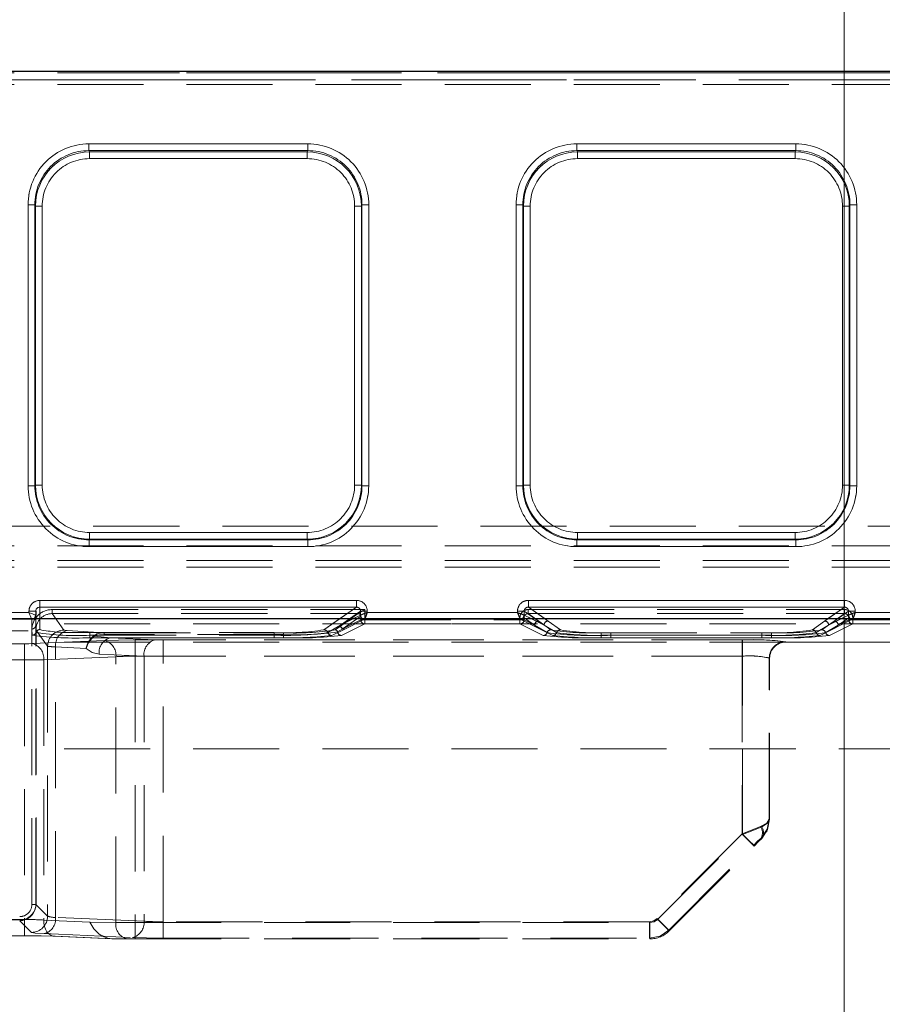
# Model space of a CAD drawing. Units: millimetres. Extents: x 0 to 420, y 0 to 297.
# Drawn here: x 181 to 194, y 256 to 270 of the extents above; entities that cross this region are included whole.
import ezdxf

# ---------------------------------------------------------------- set-up
doc = ezdxf.new("R2010")
doc.units = ezdxf.units.MM
doc.linetypes.add('HIDDEN', pattern=[1.905, 1.27, -0.635])
doc.linetypes.add('PHANTOM', pattern=[12.7, 6.35, -1.27, 1.27, -1.27, 1.27, -1.27])
doc.layers.add('THICK_LINE', color=7, linetype='Continuous', lineweight=15)
doc.styles.add('SLDTEXTSTYLE3', font='TXT', dxfattribs={"width": 0.663})
doc.dimstyles.new('SLDDIMSTYLE1', dxfattribs={"dimtxt": 3.5, "dimasz": 4, "dimexe": 0, "dimexo": 0.0625, "dimgap": 0.875, "dimtad": 2, "dimlfac": 5, "dimrnd": 1e-09, "dimzin": 12, "dimdsep": 46, "dimtxsty": 'SLDTEXTSTYLE3', "dimsah": 1, "dimcen": 0.09, "dimadec": 0, "dimazin": 3, "dimtfac": 1, "dimtofl": 0, "dimtmove": 0, "dimatfit": 3, "dimfxl": 1, "dimfrac": 2, "dimtolj": 1, "dimtzin": 12, "dimarcsym": 0})

# ---------------------------------------------------------------- blocks, each defined once
blk = doc.blocks.new('_D_1')
at = {"layer": 'THICK_LINE'}
for p, q in [((198.033, 269.359), (210.246, 269.359)), ((208.246, 269.359), (208.246, 169.359)), ((190.151, 169.359), (210.246, 169.359))]:
    blk.add_line(p, q, dxfattribs=at)
for points in [[(208.246, 269.359), (207.246, 265.359), (209.246, 265.359)], [(208.246, 169.359), (209.246, 173.359), (207.246, 173.359)]]:
    blk.add_solid(points, dxfattribs=at)
at = {"layer": 'THICK_LINE', "insert": (203.734, 213.751, 0.02), "char_height": 3.5, "attachment_point": 1, "rotation": 90, "style": 'SLDTEXTSTYLE3'}
blk.add_mtext('500', dxfattribs=at)
blk = doc.blocks.new('_D_3')
at = {"layer": 'THICK_LINE'}
for p, q in [((103.133, 254.759), (103.133, 283.605)), ((193.133, 254.759), (193.133, 283.605)), ((103.133, 281.605), (193.133, 281.605))]:
    blk.add_line(p, q, dxfattribs=at)
for points in [[(103.133, 281.605), (107.133, 280.605), (107.133, 282.605)], [(193.133, 281.605), (189.133, 282.605), (189.133, 280.605)]]:
    blk.add_solid(points, dxfattribs=at)
at = {"layer": 'THICK_LINE', "insert": (142.526, 286.117, 0.02), "char_height": 3.5, "attachment_point": 1, "style": 'SLDTEXTSTYLE3'}
blk.add_mtext('450', dxfattribs=at)

msp = doc.modelspace()

# ---------------------------------------------------------------- linework, layer by layer
at = {"color": 7, "linetype": 'Continuous', "lineweight": 30}
for p, q in [((98.232987, 269.35863), (198.03299, 269.35863)), ((198.132988, 261.276785), (98.132988, 261.276785)), ((181.204321, 261.332454), (181.204417, 261.332378)), ((181.204417, 261.390342), (181.204417, 261.332378)), ((181.204417, 261.276785), (181.204417, 261.332378))]:
    msp.add_line(p, q, dxfattribs=at)
at = {"color": 8, "linetype": 'PHANTOM', "lineweight": 0}
for p, q in [((98.232987, 269.329779), (198.03299, 269.329779)), ((198.03299, 269.22983), (98.232987, 269.22983)), ((181.988656, 268.284735), (185.220178, 268.284735)), ((181.988656, 268.284735), (181.988656, 268.185115)), ((185.220178, 268.185115), (185.220178, 268.284735)), ((189.188656, 268.284735), (192.420178, 268.284735)), ((189.188656, 268.284735), (189.188656, 268.185115)), ((192.420178, 268.185115), (192.420178, 268.284735)), ((181.988656, 268.185115), (185.220178, 268.185115)), ((181.998148, 268.166092), (181.988656, 268.185115)), ((185.210683, 268.166092), (181.998148, 268.166092)), ((181.998148, 268.066473), (181.998148, 268.166092)), ((185.210683, 268.166092), (185.220178, 268.185115)), ((185.210683, 268.166092), (185.210683, 268.066473)), ((189.188656, 268.185115), (192.420178, 268.185115)), ((189.198148, 268.166092), (189.188656, 268.185115)), ((192.410683, 268.166092), (189.198148, 268.166092)), ((189.198148, 268.066473), (189.198148, 268.166092)), ((192.410683, 268.166092), (192.420178, 268.185115)), ((192.410683, 268.166092), (192.410683, 268.066473)), ((185.210683, 268.066473), (181.998148, 268.066473)), ((192.410683, 268.066473), (189.198148, 268.066473)), ((181.091225, 263.24252), (181.091225, 267.384731)), ((181.191128, 267.384731), (181.091225, 267.384731)), ((181.191128, 263.24252), (181.191128, 267.384731)), ((181.191128, 267.384731), (181.200242, 267.36647)), ((186.008593, 267.36647), (186.017706, 267.384731)), ((186.017706, 267.384731), (186.017706, 263.24252)), ((186.11761, 267.384731), (186.017706, 267.384731)), ((186.11761, 267.384731), (186.11761, 263.24252)), ((188.291224, 263.24252), (188.291224, 267.384731)), ((188.391128, 267.384731), (188.291224, 267.384731)), ((188.391128, 263.24252), (188.391128, 267.384731)), ((188.400241, 267.36647), (188.391128, 267.384731)), ((193.208593, 267.36647), (193.217706, 267.384731)), ((193.217706, 267.384731), (193.217706, 263.24252)), ((193.31761, 267.384731), (193.217706, 267.384731)), ((193.31761, 267.384731), (193.31761, 263.24252)), ((181.200242, 267.36647), (181.200242, 263.251633)), ((181.200242, 267.36647), (181.300145, 267.36647)), ((181.300145, 267.36647), (181.300145, 263.251633)), ((185.908687, 267.36647), (186.008593, 267.36647)), ((185.908687, 263.251633), (185.908687, 267.36647)), ((186.008593, 263.251633), (186.008593, 267.36647)), ((188.400241, 267.36647), (188.400241, 263.251633)), ((188.400241, 267.36647), (188.500145, 267.36647)), ((188.500145, 267.36647), (188.500145, 263.251633)), ((193.108686, 267.36647), (193.208593, 267.36647)), ((193.108686, 263.251633), (193.108686, 267.36647)), ((193.208593, 263.251633), (193.208593, 267.36647)), ((181.091225, 263.24252), (181.191128, 263.24252)), ((181.200242, 263.251633), (181.191128, 263.24252)), ((181.300145, 263.251633), (181.200242, 263.251633)), ((186.008593, 263.251633), (185.908687, 263.251633)), ((186.008593, 263.251633), (186.017706, 263.24252)), ((186.017706, 263.24252), (186.11761, 263.24252)), ((188.291224, 263.24252), (188.391128, 263.24252)), ((188.400241, 263.251633), (188.391128, 263.24252)), ((188.500145, 263.251633), (188.400241, 263.251633)), ((193.208593, 263.251633), (193.108686, 263.251633)), ((193.208593, 263.251633), (193.217706, 263.24252)), ((193.217706, 263.24252), (193.31761, 263.24252)), ((181.99948, 262.452394), (181.990367, 262.443281)), ((185.218468, 262.443281), (181.990367, 262.443281)), ((181.990367, 262.443281), (181.990367, 262.343376)), ((181.99948, 262.452394), (181.99948, 262.552299)), ((181.99948, 262.552299), (185.209354, 262.552299)), ((181.99948, 262.452394), (185.209354, 262.452394)), ((185.209354, 262.552299), (185.209354, 262.452394)), ((185.209354, 262.452394), (185.218468, 262.443281)), ((185.218468, 262.343376), (185.218468, 262.443281)), ((189.190366, 262.443281), (189.19948, 262.452394)), ((192.418468, 262.443281), (189.190366, 262.443281)), ((189.190366, 262.443281), (189.190366, 262.343376)), ((189.19948, 262.452394), (189.19948, 262.552299)), ((189.19948, 262.552299), (192.409354, 262.552299)), ((189.19948, 262.452394), (192.409354, 262.452394)), ((192.409354, 262.552299), (192.409354, 262.452394)), ((192.409354, 262.452394), (192.418468, 262.443281)), ((192.418468, 262.343376), (192.418468, 262.443281)), ((185.218468, 262.343376), (181.990367, 262.343376)), ((192.418468, 262.343376), (189.190366, 262.343376)), ((181.264418, 261.55064), (185.936293, 261.55064)), ((181.264418, 261.55064), (181.264418, 261.450827)), ((181.264418, 261.450827), (185.936293, 261.450827)), ((181.264418, 261.450827), (181.264418, 261.276785)), ((185.687339, 261.276785), (185.936293, 261.450827)), ((185.936293, 261.450827), (185.936293, 261.55064)), ((188.472542, 261.55064), (193.136292, 261.55064)), ((188.472542, 261.55064), (188.472542, 261.450827)), ((188.472542, 261.450827), (193.136292, 261.450827)), ((188.472542, 261.450827), (188.721495, 261.276785)), ((192.887339, 261.276785), (193.136292, 261.450827)), ((193.136292, 261.450827), (193.136292, 261.55064)), ((179.496049, 261.372416), (181.104418, 261.372416)), ((181.104418, 261.372416), (181.104418, 261.390342)), ((181.204417, 261.390342), (181.104418, 261.390342)), ((185.996431, 261.391194), (185.832777, 261.276785)), ((185.996279, 261.332454), (185.884726, 261.276785)), ((185.996279, 261.332454), (185.996431, 261.332568)), ((185.996431, 261.332568), (185.996431, 261.391194)), ((186.096051, 261.391194), (185.996431, 261.391194)), ((186.096051, 261.391194), (186.096051, 261.372416)), ((186.096051, 261.372416), (188.312783, 261.372416)), ((188.312783, 261.372416), (188.312783, 261.391194)), ((188.412404, 261.391194), (188.312783, 261.391194)), ((188.412404, 261.391194), (188.412404, 261.332568)), ((188.576057, 261.276785), (188.412404, 261.391194)), ((188.412404, 261.332568), (188.412556, 261.332454)), ((188.524106, 261.276785), (188.412556, 261.332454)), ((193.19643, 261.391194), (193.032777, 261.276785)), ((193.196278, 261.332454), (193.084728, 261.276785)), ((193.196278, 261.332454), (193.19643, 261.332568)), ((193.19643, 261.332568), (193.19643, 261.391194)), ((193.296051, 261.391194), (193.19643, 261.391194)), ((193.296051, 261.391194), (193.296051, 261.372416)), ((193.296051, 261.372416), (198.03299, 261.372416))]:
    msp.add_line(p, q, dxfattribs=at)
at = {"color": 7, "linetype": 'HIDDEN', "lineweight": 0}
for p, q in [((198.03299, 269.329779), (98.232987, 269.329779)), ((98.232987, 269.22983), (198.03299, 269.22983)), ((198.03299, 269.162223), (98.232987, 269.162223)), ((181.988656, 268.185115), (181.988656, 268.284735)), ((185.220178, 268.284735), (181.988656, 268.284735)), ((185.220178, 268.284735), (185.220178, 268.185115)), ((189.188656, 268.284735), (189.188656, 268.185115)), ((192.420178, 268.284735), (189.188656, 268.284735)), ((192.420178, 268.284735), (192.420178, 268.185115)), ((181.998148, 268.166092), (181.988656, 268.185115)), ((185.220178, 268.185115), (181.988656, 268.185115)), ((181.998148, 268.166092), (181.998148, 268.066473)), ((185.210683, 268.166092), (181.998148, 268.166092)), ((185.220178, 268.185115), (185.210683, 268.166092)), ((185.210683, 268.066473), (185.210683, 268.166092)), ((189.198148, 268.166092), (189.188656, 268.185115)), ((192.420178, 268.185115), (189.188656, 268.185115)), ((189.198148, 268.066473), (189.198148, 268.166092)), ((192.410683, 268.166092), (189.198148, 268.166092)), ((192.420178, 268.185115), (192.410683, 268.166092)), ((192.410683, 268.066473), (192.410683, 268.166092)), ((181.998148, 268.066473), (185.210683, 268.066473)), ((189.198148, 268.066473), (192.410683, 268.066473)), ((181.091225, 267.384731), (181.191128, 267.384731)), ((181.091225, 267.384731), (181.091225, 263.24252)), ((181.191128, 267.384731), (181.200242, 267.36647)), ((181.191128, 267.384731), (181.191128, 263.24252)), ((186.008593, 267.36647), (186.017706, 267.384731)), ((186.017706, 263.24252), (186.017706, 267.384731)), ((186.11761, 267.384731), (186.017706, 267.384731)), ((186.11761, 263.24252), (186.11761, 267.384731)), ((188.291224, 267.384731), (188.391128, 267.384731)), ((188.291224, 267.384731), (188.291224, 263.24252)), ((188.391128, 267.384731), (188.400241, 267.36647)), ((188.391128, 267.384731), (188.391128, 263.24252)), ((193.208593, 267.36647), (193.217706, 267.384731)), ((193.217706, 263.24252), (193.217706, 267.384731)), ((193.31761, 267.384731), (193.217706, 267.384731)), ((193.31761, 263.24252), (193.31761, 267.384731)), ((181.300145, 267.36647), (181.200242, 267.36647)), ((181.200242, 267.36647), (181.200242, 263.251633)), ((181.300145, 263.251633), (181.300145, 267.36647)), ((185.908687, 267.36647), (185.908687, 263.251633)), ((185.908687, 267.36647), (186.008593, 267.36647)), ((186.008593, 263.251633), (186.008593, 267.36647)), ((188.500145, 267.36647), (188.400241, 267.36647)), ((188.400241, 267.36647), (188.400241, 263.251633)), ((188.500145, 263.251633), (188.500145, 267.36647)), ((193.108686, 267.36647), (193.108686, 263.251633)), ((193.108686, 267.36647), (193.208593, 267.36647)), ((193.208593, 263.251633), (193.208593, 267.36647)), ((181.091225, 263.24252), (181.191128, 263.24252)), ((181.200242, 263.251633), (181.191128, 263.24252)), ((181.300145, 263.251633), (181.200242, 263.251633)), ((185.908687, 263.251633), (186.008593, 263.251633)), ((186.017706, 263.24252), (186.008593, 263.251633)), ((186.11761, 263.24252), (186.017706, 263.24252)), ((188.391128, 263.24252), (188.291224, 263.24252)), ((188.400241, 263.251633), (188.391128, 263.24252)), ((188.400241, 263.251633), (188.500145, 263.251633)), ((193.108686, 263.251633), (193.208593, 263.251633)), ((193.217706, 263.24252), (193.208593, 263.251633)), ((193.31761, 263.24252), (193.217706, 263.24252)), ((98.232987, 262.647625), (198.03299, 262.647625)), ((181.990367, 262.443281), (181.99948, 262.452394)), ((181.990367, 262.443281), (185.218468, 262.443281)), ((181.990367, 262.343376), (181.990367, 262.443281)), ((185.209354, 262.552299), (181.99948, 262.552299)), ((181.99948, 262.552299), (181.99948, 262.452394)), ((181.99948, 262.452394), (185.209354, 262.452394)), ((185.209354, 262.552299), (185.209354, 262.452394)), ((185.209354, 262.452394), (185.218468, 262.443281)), ((185.218468, 262.343376), (185.218468, 262.443281)), ((189.190366, 262.443281), (189.19948, 262.452394)), ((189.190366, 262.443281), (192.418468, 262.443281)), ((189.190366, 262.343376), (189.190366, 262.443281)), ((192.409354, 262.552299), (189.19948, 262.552299)), ((189.19948, 262.552299), (189.19948, 262.452394)), ((189.19948, 262.452394), (192.409354, 262.452394)), ((192.409354, 262.552299), (192.409354, 262.452394)), ((192.409354, 262.452394), (192.418468, 262.443281)), ((192.418468, 262.343376), (192.418468, 262.443281)), ((198.03299, 262.352906), (98.232987, 262.352906)), ((181.990367, 262.343376), (185.218468, 262.343376)), ((189.190366, 262.343376), (192.418468, 262.343376)), ((198.03299, 262.138387), (180.709832, 262.138387)), ((198.03299, 262.038402), (180.709832, 262.038402)), ((181.264418, 261.55064), (181.264418, 261.450827)), ((185.936293, 261.55064), (181.264418, 261.55064)), ((181.264418, 261.450827), (181.264418, 261.119833)), ((185.936293, 261.450827), (181.264418, 261.450827)), ((185.457208, 261.115903), (185.936293, 261.450827)), ((185.936293, 261.55064), (185.936293, 261.450827)), ((188.472542, 261.55064), (188.472542, 261.450827)), ((193.136292, 261.55064), (188.472542, 261.55064)), ((188.472542, 261.450827), (188.76543, 261.246071)), ((193.136292, 261.450827), (188.472542, 261.450827)), ((192.843404, 261.246071), (193.136292, 261.450827)), ((193.136292, 261.55064), (193.136292, 261.450827)), ((181.104418, 261.372416), (179.496049, 261.372416)), ((181.104418, 261.390342), (181.204417, 261.390342)), ((181.104418, 261.390342), (181.104418, 261.372416)), ((181.14438, 261.272512), (181.168937, 261.27804)), ((181.204417, 261.187778), (181.204417, 261.276785)), ((181.264418, 261.276785), (181.264418, 261.119833)), ((181.446465, 261.415152), (186.059397, 261.415152)), ((181.446465, 261.415152), (181.446465, 261.355264)), ((181.446465, 261.355264), (185.963544, 261.355264)), ((181.446465, 261.355264), (181.619372, 261.113047)), ((185.457208, 261.115903), (185.687339, 261.276785)), ((185.687738, 261.162451), (185.963544, 261.355264)), ((185.703176, 261.186183), (185.996431, 261.391194)), ((185.703176, 261.186183), (185.996279, 261.332454)), ((185.832777, 261.276785), (185.703176, 261.186183)), ((185.884726, 261.276785), (185.703176, 261.186183)), ((185.999405, 261.319331), (185.723599, 261.126518)), ((185.963761, 261.355381), (185.963544, 261.355264)), ((185.996279, 261.332454), (185.996431, 261.332568)), ((186.096051, 261.391194), (185.996431, 261.391194)), ((185.996431, 261.332568), (185.996431, 261.391194)), ((185.999625, 261.319517), (185.999405, 261.319331)), ((185.999625, 261.319517), (185.999625, 261.264267)), ((186.059397, 261.415152), (186.059397, 261.264267)), ((186.096051, 261.372416), (186.096051, 261.391194)), ((188.312783, 261.372416), (186.096051, 261.372416)), ((188.312783, 261.391194), (188.412404, 261.391194)), ((188.312783, 261.391194), (188.312783, 261.372416)), ((188.349437, 261.264267), (188.349437, 261.295567)), ((188.367787, 261.275554), (188.352632, 261.272797)), ((188.409209, 261.264267), (188.409209, 261.295567)), ((188.565674, 261.186183), (188.409209, 261.295567)), ((188.705658, 261.186183), (188.412404, 261.391194)), ((188.412404, 261.391194), (188.412404, 261.332568)), ((188.412556, 261.332454), (188.705658, 261.186183)), ((188.469254, 261.415152), (193.139579, 261.415152)), ((188.469254, 261.415152), (188.469254, 261.355264)), ((188.469254, 261.355264), (193.139579, 261.355264)), ((188.469254, 261.355264), (188.625448, 261.246071)), ((188.705658, 261.186183), (188.524106, 261.276785)), ((188.705658, 261.186183), (188.576057, 261.276785)), ((188.721495, 261.276785), (188.76543, 261.246071)), ((192.843404, 261.246071), (192.887339, 261.276785)), ((193.19643, 261.391194), (192.903175, 261.186183)), ((192.903175, 261.186183), (193.196278, 261.332454)), ((193.032777, 261.276785), (192.903175, 261.186183)), ((193.084728, 261.276785), (192.903175, 261.186183)), ((192.983385, 261.246071), (193.139579, 261.355264)), ((193.199625, 261.295567), (193.043157, 261.186183)), ((193.139579, 261.415152), (193.139579, 261.355264)), ((193.296051, 261.391194), (193.19643, 261.391194)), ((193.19643, 261.332568), (193.19643, 261.391194)), ((193.199625, 261.295567), (193.199625, 261.264267)), ((193.2379, 261.276192), (193.256202, 261.272797)), ((193.259397, 261.295567), (193.259397, 261.264267)), ((193.296051, 261.372416), (193.296051, 261.391194)), ((198.03299, 261.372416), (193.296051, 261.372416)), ((181.14438, 261.272512), (179.456049, 261.272512)), ((181.144416, 261.272436), (181.14438, 261.272512)), ((181.144416, 261.127835), (181.144416, 261.272436)), ((181.204417, 261.187778), (181.207269, 261.078185)), ((198.132988, 261.206928), (181.207987, 261.206928)), ((181.207987, 261.102141), (181.207987, 261.206928)), ((185.513931, 261.0746), (185.703176, 261.186183)), ((185.621881, 261.115756), (185.687738, 261.162451)), ((185.716536, 261.03322), (186.059397, 261.204324)), ((185.999625, 261.264267), (185.723599, 261.126518)), ((186.05605, 261.272512), (185.762947, 261.12624)), ((185.999625, 261.264267), (186.059397, 261.264267)), ((186.059397, 261.264267), (185.999625, 261.264267)), ((186.056202, 261.272797), (186.05605, 261.272512)), ((188.352784, 261.272512), (186.05605, 261.272512)), ((186.059397, 261.264267), (188.349437, 261.264267)), ((186.059397, 261.264267), (186.059397, 261.204324)), ((186.059397, 261.204324), (186.059397, 261.264267)), ((186.059397, 261.204324), (188.349437, 261.204324)), ((188.349437, 261.264267), (188.409209, 261.264267)), ((188.349437, 261.204324), (188.349437, 261.264267)), ((188.349437, 261.264267), (188.349437, 261.204324)), ((188.409209, 261.264267), (188.349437, 261.264267)), ((188.349437, 261.204324), (188.692298, 261.03322)), ((188.352784, 261.272512), (188.352632, 261.272797)), ((188.83228, 261.03322), (188.352784, 261.272512)), ((188.565674, 261.186183), (188.409209, 261.264267)), ((188.749045, 261.074553), (188.565674, 261.186183)), ((188.625448, 261.246071), (188.805794, 261.115831)), ((188.705658, 261.186183), (188.889029, 261.074553)), ((188.76543, 261.246071), (188.945776, 261.115831)), ((192.663058, 261.115831), (192.843404, 261.246071)), ((192.719805, 261.074553), (192.903175, 261.186183)), ((193.25605, 261.272512), (192.776554, 261.03322)), ((192.80304, 261.115831), (192.983385, 261.246071)), ((193.043157, 261.186183), (192.859786, 261.074553)), ((192.916536, 261.03322), (193.259397, 261.204324)), ((193.199625, 261.264267), (193.043157, 261.186183)), ((193.199625, 261.264267), (193.259397, 261.264267)), ((193.259397, 261.264267), (193.199625, 261.264267)), ((193.256202, 261.272797), (193.25605, 261.272512)), ((198.03299, 261.272512), (193.25605, 261.272512)), ((193.259397, 261.264267), (198.03299, 261.264267)), ((193.259397, 261.264267), (193.259397, 261.204324)), ((193.259397, 261.204324), (193.259397, 261.264267)), ((193.259397, 261.204324), (198.03299, 261.204324)), ((172.201988, 261.102141), (181.207987, 261.102141)), ((181.15012, 261.036484), (181.144416, 261.127835)), ((181.146979, 257.065926), (181.146979, 261.115391)), ((181.206923, 257.065926), (181.206923, 261.115391)), ((181.379601, 260.873496), (181.206923, 261.115391)), ((181.207987, 257.076785), (181.207987, 261.102141)), ((181.666082, 261.106555), (182.215601, 261.072945)), ((181.760853, 261.077493), (182.004415, 261.074657)), ((182.004415, 261.03709), (182.004415, 261.074657)), ((182.004415, 261.074657), (184.720003, 261.074657)), ((182.004415, 261.074657), (182.004415, 261.03709)), ((182.004415, 261.03709), (182.004415, 260.999469)), ((182.004415, 261.03709), (184.720003, 261.03709)), ((184.720003, 260.999469), (182.004415, 260.999469)), ((182.076522, 261.024283), (182.308438, 260.998966)), ((182.215601, 261.072945), (184.85971, 261.072945)), ((182.215601, 261.072945), (182.215601, 261.045223)), ((184.85971, 261.045223), (182.215601, 261.045223)), ((182.971179, 260.97003), (182.308438, 260.998966)), ((182.308438, 260.998966), (184.85971, 260.998966)), ((184.720003, 261.03709), (184.720003, 261.074657)), ((184.720003, 261.03709), (184.720003, 260.999469)), ((184.85971, 261.045223), (184.85971, 261.072945)), ((184.85971, 261.045223), (184.85971, 260.998966)), ((185.762947, 261.12624), (185.570654, 261.033244)), ((185.723599, 261.126518), (185.657376, 261.084825)), ((189.549124, 261.073946), (192.05971, 261.073946)), ((189.549124, 261.036483), (189.549124, 261.073946)), ((189.549124, 261.036483), (189.549124, 260.998966)), ((192.05971, 261.036483), (189.549124, 261.036483)), ((189.549124, 260.998966), (192.05971, 260.998966)), ((189.689105, 261.036483), (189.689105, 261.073946)), ((189.689105, 261.073946), (191.919729, 261.073946)), ((189.689105, 261.036483), (189.689105, 260.998966)), ((189.689105, 261.036483), (191.919729, 261.036483)), ((191.919729, 260.998966), (189.689105, 260.998966)), ((191.919729, 261.036483), (191.919729, 261.073946)), ((191.919729, 261.036483), (191.919729, 260.998966)), ((192.05971, 261.036483), (192.05971, 261.073946)), ((192.05971, 261.036483), (192.05971, 260.998966)), ((180.454418, 260.911225), (181.038731, 260.911225)), ((181.038731, 260.671453), (181.038731, 260.911225)), ((181.151869, 260.913271), (182.217553, 260.959799)), ((198.132988, 260.93623), (181.207987, 260.93623)), ((181.379601, 260.873496), (181.379601, 256.893249)), ((181.496375, 256.874709), (181.496375, 260.867003)), ((181.496375, 260.867003), (181.947305, 260.839423)), ((182.670101, 260.967984), (182.670101, 260.728212)), ((182.670101, 260.967984), (191.632989, 260.967984)), ((191.628241, 260.967984), (183.084315, 260.967984)), ((183.084315, 260.728212), (183.084315, 260.967984)), ((191.628241, 260.967984), (191.628241, 260.728212)), ((191.632989, 260.967984), (191.632989, 260.728212)), ((192.272761, 260.936131), (192.267632, 260.941259)), ((192.272987, 260.936132), (192.272761, 260.936131)), ((192.272987, 260.940041), (192.272987, 260.936132)), ((192.272987, 260.936132), (194.614845, 260.936132)), ((181.321573, 260.673499), (182.387259, 260.720028)), ((182.801473, 260.730258), (182.138735, 260.759194)), ((182.387259, 256.797963), (182.387259, 260.720028)), ((182.670101, 260.728212), (182.670101, 256.797963)), ((182.670101, 260.728212), (191.632989, 260.728212)), ((182.801473, 260.730258), (182.801473, 256.817727)), ((191.628241, 260.728212), (183.084315, 260.728212)), ((183.084315, 256.809542), (183.084315, 260.728212)), ((191.628241, 260.728212), (191.628241, 258.109003)), ((191.632989, 258.097374), (191.632989, 260.728212)), ((192.02786, 258.325614), (192.02786, 260.701488)), ((192.02786, 260.701488), (192.032989, 260.69636)), ((192.032989, 258.323648), (192.032989, 260.700269)), ((192.032989, 260.69636), (192.032989, 260.695903)), ((180.454418, 260.671453), (181.038731, 260.671453)), ((181.038731, 260.671453), (181.038731, 256.843599)), ((181.321573, 260.673499), (181.321573, 256.835414)), ((198.132988, 259.358629), (181.207987, 259.358629)), ((192.032989, 258.32349), (192.02786, 258.325614)), ((191.628241, 258.109003), (190.375599, 256.85636)), ((190.380439, 256.844825), (191.632989, 258.097374)), ((190.545141, 256.686816), (191.797786, 257.939459)), ((190.550145, 256.675119), (191.802695, 257.927668)), ((181.206923, 257.065926), (181.146979, 257.065926)), ((181.379601, 256.893249), (181.206923, 257.065926)), ((172.441989, 256.836785), (180.967989, 256.836785)), ((181.038731, 256.843599), (180.454418, 256.843599)), ((180.967152, 256.826154), (181.139829, 256.653476)), ((181.038731, 256.843599), (181.038731, 256.603827)), ((181.321573, 256.835414), (182.004415, 256.805601)), ((182.801473, 256.817727), (181.496375, 256.874709)), ((182.004415, 256.805601), (182.387259, 256.797963)), ((182.670101, 256.797963), (182.387259, 256.797963)), ((182.670101, 256.797963), (182.387259, 256.797963)), ((182.670101, 256.557961), (182.670101, 256.797963)), ((182.670101, 256.797963), (190.267303, 256.797963)), ((182.670101, 256.797963), (182.670101, 256.557961)), ((183.084315, 256.809542), (183.084315, 256.569771)), ((190.26257, 256.809542), (183.084315, 256.809542)), ((190.26257, 256.569771), (190.26257, 256.809542)), ((190.267303, 256.797963), (190.267303, 256.557961)), ((190.267303, 256.557961), (190.267303, 256.797963)), ((181.326672, 256.634936), (182.631766, 256.577956)), ((190.550035, 256.675009), (190.545141, 256.686816)), ((181.038731, 256.603827), (180.454418, 256.603827)), ((181.4695, 256.596137), (182.336941, 256.558262)), ((182.354298, 256.557961), (181.491279, 256.595642)), ((182.354298, 256.557961), (182.336962, 256.558718)), ((182.354295, 256.558076), (182.556965, 256.557961)), ((182.521963, 256.557961), (182.354298, 256.557961)), ((182.670101, 256.557961), (182.556965, 256.557961)), ((182.670101, 256.557961), (190.267303, 256.557961)), ((183.084315, 256.569771), (190.26257, 256.569771)), ((190.26257, 256.569771), (190.267461, 256.557961))]:
    msp.add_line(p, q, dxfattribs=at)
at = {"color": 8, "linetype": 'PHANTOM', "lineweight": 0, "flags": 128}
for points in [[(181.104418, 261.372416), (181.127867, 261.363128), (181.147271, 261.355422), (181.173568, 261.344755), (181.186494, 261.33961), (181.195953, 261.335844), (181.204321, 261.332454)], [(181.14438, 261.272512), (181.140989, 261.280878), (181.137225, 261.290337), (181.132078, 261.303265), (181.121414, 261.329558), (181.113708, 261.348963), (181.104418, 261.372416)]]:
    msp.add_lwpolyline(points, dxfattribs=at)
at = {"color": 7, "linetype": 'HIDDEN', "lineweight": 0, "flags": 128}
for points in [[(181.204321, 261.332454), (181.195956, 261.335844), (181.186497, 261.33961), (181.173568, 261.344755), (181.147274, 261.35542), (181.12787, 261.363126), (181.104418, 261.372416)], [(181.104418, 261.372416), (181.113705, 261.348966), (181.121411, 261.329563), (181.132078, 261.303265), (181.137225, 261.290339), (181.140989, 261.280879), (181.14438, 261.272512)], [(186.059397, 261.415152), (186.025786, 261.394146), (185.994541, 261.374617), (185.972917, 261.361042), (185.96678, 261.357234), (185.963761, 261.355381)], [(181.619372, 261.113047), (181.632769, 261.109533), (181.666082, 261.106555)], [(181.619372, 261.113047), (181.632769, 261.109533), (181.666082, 261.106555)], [(182.076522, 261.024283), (182.069298, 261.029754), (182.062721, 261.03287)], [(182.215601, 261.045223), (182.142713, 261.040708), (182.076522, 261.024283)], [(182.076522, 261.024283), (182.142713, 261.040708), (182.215601, 261.045223)], [(181.151869, 260.913271), (181.09996, 260.911756), (181.038731, 260.911225)], [(181.151869, 260.913271), (181.09996, 260.911756), (181.038731, 260.911225)], [(182.217553, 260.959799), (182.425186, 260.965857), (182.670101, 260.967984)], [(182.217553, 260.959799), (182.425186, 260.965857), (182.670101, 260.967984)], [(182.971179, 260.97003), (183.023086, 260.968515), (183.084315, 260.967984)], [(182.971179, 260.97003), (183.023086, 260.968515), (183.084315, 260.967984)], [(182.138735, 260.759194), (182.03586, 260.782225), (181.947305, 260.839423)], [(182.138735, 260.759194), (182.03586, 260.782225), (181.947305, 260.839423)], [(192.02786, 258.325614), (191.990831, 258.265538), (191.898709, 258.21459)], [(191.905972, 258.045046), (191.994762, 258.173796), (192.02786, 258.325614)], [(192.032989, 258.323648), (192.00254, 258.170574), (191.91583, 258.040805)], [(192.032989, 258.323648), (192.00254, 258.262418), (191.91583, 258.210511)], [(191.91583, 258.210511), (192.00254, 258.262418), (192.032989, 258.323648)], [(191.915944, 258.040916), (192.00254, 258.170575), (192.032989, 258.32349)], [(191.898709, 258.21459), (191.773363, 258.166379), (191.628241, 258.109003)], [(191.898709, 258.21459), (191.773363, 258.166379), (191.628241, 258.109003)], [(191.797786, 257.939459), (191.78282, 257.954425), (191.745594, 257.99165), (191.69147, 258.045774), (191.628241, 258.109003)], [(191.628241, 258.109003), (191.69147, 258.045774), (191.745594, 257.99165), (191.78282, 257.954425), (191.797786, 257.939459)], [(191.91583, 258.210511), (191.786062, 258.158602), (191.632989, 258.097374)], [(191.632989, 258.097374), (191.786062, 258.158602), (191.91583, 258.210511)], [(191.802695, 257.927668), (191.789776, 257.940586), (191.752988, 257.977373), (191.697931, 258.03243), (191.632989, 258.097374)], [(191.802695, 257.927668), (191.789776, 257.940586), (191.752988, 257.977373), (191.697931, 258.03243), (191.632989, 258.097374)], [(191.998374, 258.160907), (191.989845, 258.143009), (191.9869, 258.137314), (191.986095, 258.135793), (191.985899, 258.135428), (191.98586, 258.135353), (191.98586, 258.135351), (191.985872, 258.135379), (191.985973, 258.135568), (191.986235, 258.13606), (191.990259, 258.143828), (191.998916, 258.16213)], [(191.797786, 257.939459), (191.855835, 257.996835), (191.905972, 258.045046)], [(191.797786, 257.939459), (191.855835, 257.996835), (191.905972, 258.045046)], [(191.91583, 258.040805), (191.863924, 257.988897), (191.802695, 257.927668)], [(181.491279, 256.595642), (181.457513, 256.598961), (181.425097, 256.611723), (181.395325, 256.633424), (181.369385, 256.663193), (181.348314, 256.699841), (181.332957, 256.741907), (181.323921, 256.787708), (181.321573, 256.835414)], [(181.321573, 256.835414), (181.323921, 256.787708), (181.332957, 256.741907), (181.348314, 256.699841), (181.369385, 256.663193), (181.395325, 256.633424), (181.425097, 256.611723), (181.457513, 256.598961), (181.491279, 256.595642)], [(190.375599, 256.85636), (190.32374, 256.821709), (190.26257, 256.809542)], [(190.375599, 256.85636), (190.32374, 256.821709), (190.26257, 256.809542)], [(190.267303, 256.797963), (190.328532, 256.810141), (190.380439, 256.844825)], [(190.380439, 256.844825), (190.328532, 256.810141), (190.267303, 256.797963)], [(190.375599, 256.85636), (190.438827, 256.793132), (190.492951, 256.739008), (190.530177, 256.701781), (190.545141, 256.686816)], [(190.545141, 256.686816), (190.530177, 256.701781), (190.492951, 256.739008), (190.438827, 256.793132), (190.375599, 256.85636)], [(190.550145, 256.675119), (190.546885, 256.678381), (190.537229, 256.688038), (190.521544, 256.70372), (190.500441, 256.724825), (190.474724, 256.750541), (190.445384, 256.779881), (190.413549, 256.811718), (190.380439, 256.844825)], [(190.380439, 256.844825), (190.413549, 256.811718), (190.445384, 256.779881), (190.474724, 256.750541), (190.500441, 256.724825), (190.521544, 256.70372), (190.537229, 256.688038), (190.546885, 256.678381), (190.550145, 256.675119)], [(181.139829, 256.653476), (181.19342, 256.643442), (181.326672, 256.634936)], [(181.139829, 256.653476), (181.19342, 256.643442), (181.326672, 256.634936)], [(190.545141, 256.686816), (190.41548, 256.600226), (190.26257, 256.569771)], [(190.26257, 256.569771), (190.415483, 256.600226), (190.545141, 256.686816)], [(181.491279, 256.595642), (181.283649, 256.601699), (181.038731, 256.603827)], [(182.631766, 256.577956), (182.839399, 256.571899), (183.084315, 256.569771)], [(182.631766, 256.577956), (182.839399, 256.571899), (183.084315, 256.569771)]]:
    msp.add_lwpolyline(points, dxfattribs=at)
at = {"color": 7, "linetype": 'Continuous', "lineweight": 30, "flags": 128}
for points in [[(186.096051, 261.372416), (186.087015, 261.349614), (186.079499, 261.330697), (186.069026, 261.304857), (186.060017, 261.282232), (186.056202, 261.272797)], [(188.312783, 261.372416), (188.335585, 261.36338), (188.354504, 261.355863), (188.380342, 261.345392), (188.402968, 261.336382), (188.412404, 261.332568)], [(193.296051, 261.372416), (193.287014, 261.349614), (193.279498, 261.330697), (193.269026, 261.304857), (193.260017, 261.282232), (193.256202, 261.272797)]]:
    msp.add_lwpolyline(points, dxfattribs=at)
at = {"color": 8, "linetype": 'PHANTOM', "lineweight": 0}
for centre, radius, start, end in [((181.989367, 267.38659), 0.898144, 90.0453631, 180.1185993), ((185.219464, 267.386587), 0.898147, 359.8815984, 89.9544391), ((189.189367, 267.38659), 0.898144, 90.0453631, 180.1185993), ((192.419467, 267.38659), 0.898144, 359.8814007, 89.9546369), ((181.989577, 267.386664), 0.798451, 90.0660877, 180.1387115), ((181.999309, 267.367025), 0.799068, 90.0832577, 180.0397957), ((185.209716, 267.367216), 0.798877, 359.9465308, 89.9306298), ((185.219573, 267.386979), 0.798137, 359.8386632, 89.9565376), ((189.189577, 267.386664), 0.798451, 90.0660877, 180.1387115), ((189.199309, 267.367025), 0.799068, 90.0832577, 180.0397957), ((192.409716, 267.367216), 0.798877, 359.9465308, 89.9306298), ((192.419573, 267.386979), 0.798137, 359.8386632, 89.9565376), ((181.998703, 267.367914), 0.69856, 90.0455107, 180.1183727), ((185.21013, 267.367915), 0.698558, 359.8815267, 89.9545898), ((189.198706, 267.36791), 0.698563, 90.045765, 180.1181185), ((192.410131, 267.367916), 0.698557, 359.8813877, 89.9547289), ((181.990079, 263.24223), 0.898854, 179.9815518, 270.0183532), ((181.98994, 263.242093), 0.798812, 179.9694232, 270.0305768), ((181.999522, 263.251675), 0.799281, 180.0030489, 269.9969779), ((181.999256, 263.251411), 0.699111, 179.9818001, 270.0183525), ((185.209307, 263.251681), 0.799286, 270.0034109, 359.9965624), ((185.209578, 263.251408), 0.699109, 269.9816522, 0.0184394), ((185.218754, 263.242232), 0.898856, 269.9817548, 0.0183402), ((185.218893, 263.242094), 0.798814, 269.9694991, 0.0305009), ((189.190078, 263.24223), 0.898854, 179.9815518, 270.0183532), ((189.18994, 263.242093), 0.798812, 179.9694232, 270.0305768), ((189.199529, 263.251682), 0.799288, 180.0035531, 269.9964736), ((189.199259, 263.251414), 0.699115, 179.9820541, 270.0180985), ((192.409306, 263.251681), 0.799286, 270.0034109, 359.9965624), ((192.409578, 263.251408), 0.699109, 269.9816522, 0.0184394), ((192.418754, 263.242232), 0.898856, 269.9817548, 0.0183402), ((192.418893, 263.242094), 0.798814, 269.9694991, 0.0305009), ((181.264565, 261.390493), 0.160147, 90.0526836, 180.0542053), ((181.264676, 261.390568), 0.060259, 90.2452822, 180.2153094), ((185.93659, 261.391179), 0.159461, 0.0053054, 90.1067641), ((185.937298, 261.391701), 0.059135, 359.5092756, 90.9740257), ((188.472245, 261.391179), 0.159461, 89.8932359, 179.9946946), ((188.471592, 261.391644), 0.05919, 89.0807342, 180.4359645), ((193.136589, 261.391179), 0.159461, 0.0053054, 90.1067641), ((193.137299, 261.391702), 0.059134, 359.5080969, 90.9752044), ((181.144447, 261.332405), 0.05997, 269.9700173, 359.9744614), ((186.056401, 261.332634), 0.060123, 180.1706623, 269.6653075), ((186.056822, 261.333188), 0.060394, 180.5878435, 269.4121565), ((188.352433, 261.332634), 0.060123, 270.3346925, 359.8293377), ((193.256401, 261.332634), 0.060123, 180.1706623, 269.6653075)]:
    msp.add_arc(centre, radius, start, end, dxfattribs=at)
at = {"color": 7, "linetype": 'HIDDEN', "lineweight": 0}
for centre, radius, start, end in [((181.989367, 267.38659), 0.898144, 90.0453631, 180.1185993), ((185.219464, 267.386587), 0.898147, 359.8815984, 89.9544391), ((189.189367, 267.38659), 0.898144, 90.0453631, 180.1185993), ((192.419467, 267.38659), 0.898144, 359.8814007, 89.9546369), ((181.989577, 267.386664), 0.798451, 90.0660852, 180.138714), ((181.999118, 267.367216), 0.798876, 90.069542, 180.0535114), ((185.20952, 267.36702), 0.799074, 359.9606128, 89.9165478), ((185.219572, 267.386978), 0.798138, 359.8387332, 89.9564676), ((189.189577, 267.386664), 0.798451, 90.0660852, 180.138714), ((189.199117, 267.367216), 0.798876, 90.069542, 180.0535114), ((192.409521, 267.367021), 0.799072, 359.9605238, 89.9166368), ((192.419572, 267.386978), 0.798138, 359.8387332, 89.9564676), ((181.998703, 267.367914), 0.69856, 90.0455107, 180.1183727), ((185.21013, 267.367915), 0.698558, 359.8815267, 89.9545898), ((189.198706, 267.36791), 0.698563, 90.045765, 180.1181185), ((192.410131, 267.367916), 0.698557, 359.8813877, 89.9547289), ((181.990079, 263.24223), 0.898854, 179.9815518, 270.0183532), ((181.989942, 263.242095), 0.798814, 179.9695387, 270.0304613), ((181.999526, 263.251679), 0.799285, 180.0033359, 269.9966908), ((181.999256, 263.251411), 0.699111, 179.9818001, 270.0183525), ((185.209578, 263.251408), 0.699109, 269.9816522, 0.0184394), ((185.209305, 263.251682), 0.799288, 270.0035066, 359.9964667), ((185.218894, 263.242093), 0.798812, 269.9694034, 0.0305966), ((185.218754, 263.242232), 0.898856, 269.9817548, 0.0183402), ((189.190078, 263.24223), 0.898854, 179.9815518, 270.0183532), ((189.189942, 263.242095), 0.798814, 179.9695387, 270.0304613), ((189.199528, 263.251681), 0.799287, 180.0034575, 269.9965692), ((189.199259, 263.251414), 0.699115, 179.9820541, 270.0180985), ((192.409578, 263.251408), 0.699109, 269.9816522, 0.0184394), ((192.409305, 263.251682), 0.799288, 270.0035066, 359.9964667), ((192.418894, 263.242093), 0.798812, 269.9694034, 0.0305966), ((192.418754, 263.242232), 0.898856, 269.9817548, 0.0183402), ((181.264565, 261.390493), 0.160147, 90.0526836, 180.0542053), ((181.264675, 261.390569), 0.060258, 90.2441942, 180.2163975), ((185.93659, 261.391179), 0.159461, 0.0053054, 90.1067641), ((185.937242, 261.391644), 0.05919, 359.5640355, 90.9192658), ((188.472245, 261.391179), 0.159461, 89.8932359, 179.9946946), ((188.471535, 261.391702), 0.059134, 89.0247956, 180.4919031), ((193.136589, 261.391179), 0.159461, 0.0053054, 90.1067641), ((193.137242, 261.391644), 0.05919, 359.5640355, 90.9192658), ((181.446469, 261.115662), 0.29949, 90.0007154, 180.0517151), ((181.446469, 261.115662), 0.29949, 90.0007154, 180.0517151), ((181.446341, 261.115845), 0.239419, 89.9703439, 180.1085485), ((181.446341, 261.115846), 0.239418, 89.9701446, 180.1087478), ((185.963284, 261.319143), 0.036121, 0.2977503, 89.5880863), ((185.963369, 261.319124), 0.036259, 0.6217792, 89.3794111), ((186.056401, 261.332634), 0.060123, 180.1706623, 269.6653075), ((186.056801, 261.333167), 0.060374, 180.5685162, 269.4314838), ((180.245174, 263.673686), 6.287177, 337.8661656, 338.5292724), ((188.46903, 261.29556), 0.119592, 89.8922161, 179.9965161), ((188.46903, 261.29556), 0.119592, 89.8922161, 179.9965161), ((188.46865, 261.295825), 0.059442, 89.4173822, 180.2482166), ((188.468648, 261.295827), 0.05944, 89.4156143, 180.2499845), ((193.1398, 261.295555), 0.119597, 0.0057765, 90.1054913), ((193.1398, 261.295555), 0.119597, 0.0057765, 90.1054913), ((193.140186, 261.295827), 0.05944, 359.7500155, 90.5843857), ((193.140184, 261.295825), 0.059442, 359.7517834, 90.5826178), ((181.144446, 261.187807), 0.059971, 269.9714339, 359.9730449), ((181.144446, 261.187807), 0.059971, 269.9714339, 359.9730449), ((185.687478, 261.12633), 0.036122, 0.298946, 89.5868906), ((185.763302, 261.186366), 0.060127, 180.1740126, 269.6619572), ((186.059749, 261.264446), 0.060123, 180.1710688, 269.6649011), ((186.059749, 261.264446), 0.060123, 180.1710688, 269.6649011), ((188.349081, 261.264451), 0.060128, 270.3391658, 359.8248644), ((188.349081, 261.264451), 0.060128, 270.3391658, 359.8248644), ((188.625882, 261.185863), 0.060209, 90.412923, 179.6955269), ((188.765861, 261.185869), 0.060203, 90.4100973, 179.7012093), ((192.842971, 261.185867), 0.060205, 0.3004203, 89.5882731), ((192.982955, 261.185869), 0.060203, 0.2987907, 89.5899027), ((192.982955, 261.185869), 0.060203, 0.2987907, 89.5899027), ((193.259748, 261.264446), 0.060123, 180.1710688, 269.6649011), ((193.259748, 261.264446), 0.060123, 180.1710688, 269.6649011), ((181.150077, 261.096553), 0.060069, 270.0408703, 342.1956773), ((181.150058, 261.096578), 0.060095, 270.0588968, 342.1776508), ((181.792848, 265.993584), 4.998594, 262.6123504, 272.4257877), ((181.264382, 261.059849), 0.059984, 89.9653282, 162.200022), ((181.795584, 264.738173), 3.706969, 260.868251, 273.2294541), ((181.795588, 264.738238), 3.707034, 260.8683589, 273.2293461), ((181.694754, 263.23403), 2.157549, 258.4948434, 271.7555915), ((181.620009, 260.872639), 0.24041, 90.1517072, 179.7957472), ((181.620009, 260.872639), 0.24041, 90.1517072, 179.7957472), ((181.721474, 260.887424), 0.226023, 104.1862219, 185.1839351), ((181.721474, 260.887424), 0.226023, 104.1862219, 185.1839351), ((182.270808, 260.777567), 0.329364, 129.1820851, 169.1752992), ((182.257305, 260.760324), 0.319932, 124.4069648, 165.6860575), ((182.2012, 260.816233), 0.257115, 86.7892855, 122.587664), ((182.201198, 260.816242), 0.257107, 86.7886999, 122.5882496), ((182.36011, 260.782452), 0.222594, 103.422874, 185.9976275), ((182.36011, 260.782452), 0.222594, 103.422874, 185.9976275), ((184.883007, 264.770048), 3.698984, 267.474314, 278.9302576), ((184.894892, 265.756233), 4.722382, 267.8776156, 277.5323585), ((184.90674, 267.025544), 6.028967, 268.2250806, 276.3222732), ((185.028711, 264.870127), 3.800941, 267.4516317, 278.9782071), ((185.036372, 265.539999), 4.498246, 267.7492229, 277.9352929), ((185.049484, 266.985244), 5.989286, 268.1842474, 276.3945373), ((185.456792, 261.05573), 0.060174, 18.2760724, 89.6039648), ((185.57106, 261.093377), 0.060135, 198.1948297, 269.6134341), ((185.571043, 261.093355), 0.060113, 198.1796805, 269.6285832), ((185.621579, 261.079578), 0.03618, 8.340285, 89.521238), ((185.621595, 261.079596), 0.036161, 8.3152266, 89.5462963), ((185.716878, 261.093326), 0.060107, 188.1303387, 269.6741885), ((185.716878, 261.093326), 0.060107, 188.1303387, 269.6741885), ((188.691978, 261.093281), 0.060061, 270.3051222, 341.8312583), ((189.35935, 266.985244), 5.989286, 263.6054627, 271.8157526), ((188.806222, 261.055594), 0.060238, 90.4066645, 161.6560433), ((188.806239, 261.055571), 0.060261, 90.4225289, 161.6401789), ((189.371523, 265.730358), 4.697234, 262.3847486, 272.1668477), ((189.383374, 264.74926), 3.679049, 260.9676722, 272.5821747), ((188.831958, 261.093288), 0.060068, 270.3071635, 341.8263531), ((188.831958, 261.093288), 0.060068, 270.3071635, 341.8263531), ((189.499331, 266.985244), 5.989286, 263.6054627, 271.8157526), ((188.946217, 261.05558), 0.060252, 90.4192676, 161.646303), ((188.9462, 261.055603), 0.060229, 90.4034033, 161.6621673), ((189.511675, 265.733897), 4.700763, 262.388438, 272.163138), ((189.523517, 264.752113), 3.681892, 260.9721711, 272.5776758), ((192.085269, 264.752971), 3.682748, 267.4236772, 279.0264758), ((192.09711, 265.734907), 4.701772, 267.8379126, 277.6105114), ((192.109502, 266.985244), 5.989286, 268.1842474, 276.3945373), ((192.2253, 264.752093), 3.681873, 267.4222941, 279.0278589), ((192.237139, 265.733916), 4.700782, 267.8368818, 277.6115422), ((192.249484, 266.985244), 5.989286, 268.1842474, 276.3945373), ((192.662634, 261.055603), 0.060229, 18.3378327, 89.5965967), ((192.662616, 261.055579), 0.060254, 18.3545166, 89.5799129), ((192.776876, 261.093288), 0.060068, 198.1736469, 269.6928365), ((192.802599, 261.05558), 0.060252, 18.353697, 89.5807324), ((192.802616, 261.055603), 0.060229, 18.3378327, 89.5965967), ((192.916858, 261.093288), 0.060068, 198.1736469, 269.6928365), ((192.916858, 261.093288), 0.060068, 198.1736469, 269.6928365), ((181.100197, 260.696757), 0.222594, 354.0023725, 76.577126), ((181.100197, 260.696757), 0.222594, 354.0023725, 76.577126), ((181.480275, 261.630741), 0.763909, 262.4270737, 271.207678), ((181.480275, 261.630741), 0.763909, 262.4270737, 271.207678), ((182.165885, 260.743287), 0.222592, 354.0021977, 76.5782497), ((183.022851, 260.753514), 0.222596, 103.422665, 185.9968876), ((183.022851, 260.753514), 0.222596, 103.422665, 185.9968876), ((191.778641, 256.904166), 4.0666, 83.0937119, 92.1195152), ((191.792677, 257.282351), 3.68909, 82.5189971, 92.4809231), ((192.268166, 260.700954), 0.240306, 90.1272831, 179.8727169), ((192.272876, 260.700154), 0.239886, 89.97329, 179.9726117), ((192.272969, 260.696151), 0.23998, 90.0497427, 179.9502573), ((182.649897, 256.535068), 4.193193, 89.7239267, 93.59103), ((182.649897, 256.535068), 4.193193, 89.7239267, 93.59103), ((183.063892, 277.456749), 16.728549, 269.1011703, 270.0699492), ((191.727515, 259.211512), 1.519946, 78.6031998, 93.7448992), ((191.727512, 259.211458), 1.52, 78.6034714, 93.7446276), ((191.737968, 259.354053), 1.378164, 77.6391389, 94.3686664), ((191.737965, 259.354003), 1.378213, 77.639438, 94.3683673), ((181.059159, 277.399332), 16.727892, 269.9300318, 270.8988487), ((191.770415, 258.124167), 0.156958, 329.7290846, 35.176724), ((191.770498, 258.12417), 0.156888, 329.7126709, 35.1931377), ((191.793885, 258.125658), 0.148562, 325.1687153, 34.8312847), ((191.79396, 258.125658), 0.148501, 325.1523428, 34.8476572), ((180.967211, 257.065865), 0.179768, 269.9809814, 0.0194934), ((180.967063, 257.066015), 0.239861, 270.0212661, 359.978912), ((180.967065, 257.066012), 0.239858, 270.0206281, 359.97955), ((180.967211, 257.065865), 0.179768, 269.9809814, 0.0194934), ((180.967988, 257.076785), 0.24, 270, 0), ((181.058914, 252.650087), 4.193561, 86.4089888, 90.2757529), ((181.058914, 252.650087), 4.193561, 86.4089888, 90.2757529), ((181.139293, 256.893784), 0.240308, 270.1277628, 359.8724153), ((181.139293, 256.893784), 0.240308, 270.1277628, 359.8724153), ((181.274999, 256.851451), 0.222595, 283.4230717, 5.9975978), ((181.274999, 256.851451), 0.222595, 283.4230717, 5.9975978), ((181.481571, 257.158487), 0.284164, 248.9708517, 272.9862924), ((182.367859, 256.94811), 0.390384, 201.4105822, 268.0092765), ((182.599395, 256.767965), 0.214247, 171.9512858, 258.5774782), ((182.580101, 256.794467), 0.222591, 283.4213885, 5.9981641), ((182.580101, 256.794467), 0.222591, 283.4213885, 5.9981641), ((183.064095, 261.001773), 4.19228, 266.4083978, 270.2763439), ((190.267303, 256.957962), 0.4, 270, 315)]:
    msp.add_arc(centre, radius, start, end, dxfattribs=at)
at = {"color": 7, "linetype": 'Continuous', "lineweight": 30}
for centre, radius, start, end in [((181.149464, 261.329415), 0.054942, 290.7587924, 3.1715255), ((190.672195, 249.787565), 12.455917, 111.5545644, 112.0481068), ((199.847349, 265.928566), 12.401803, 201.5540057, 202.0496998), ((188.356178, 261.330603), 0.05626, 281.9075786, 2.0023742), ((193.252484, 261.33036), 0.056097, 177.7442669, 254.9314987), ((197.872194, 249.787565), 12.455917, 111.5545644, 112.0481068)]:
    msp.add_arc(centre, radius, start, end, dxfattribs=at)

# ---------------------------------------------------------------- dimensions: what is measured, and where the dimension line sits
at = {"layer": 'THICK_LINE'}
dim = msp.add_linear_dim(base=(193.132988, 281.605484), p1=(103.132988, 254.75863), p2=(193.132988, 254.75863), dimstyle='SLDDIMSTYLE1', dxfattribs=at)
dim.commit()
dim.dimension.update_dxf_attribs({"geometry": '_D_3', "text_midpoint": (148.132988, 281.605484), "dimtype": 160})
dim = msp.add_linear_dim(base=(208.245911, 169.35863), p1=(198.032988, 269.35863), p2=(190.150755, 169.35863), angle=90, dimstyle='SLDDIMSTYLE1', dxfattribs=at)
dim.commit()
dim.dimension.update_dxf_attribs({"geometry": '_D_1', "text_midpoint": (208.245911, 219.35863), "dimtype": 160})

doc.saveas('drawing.dxf')
